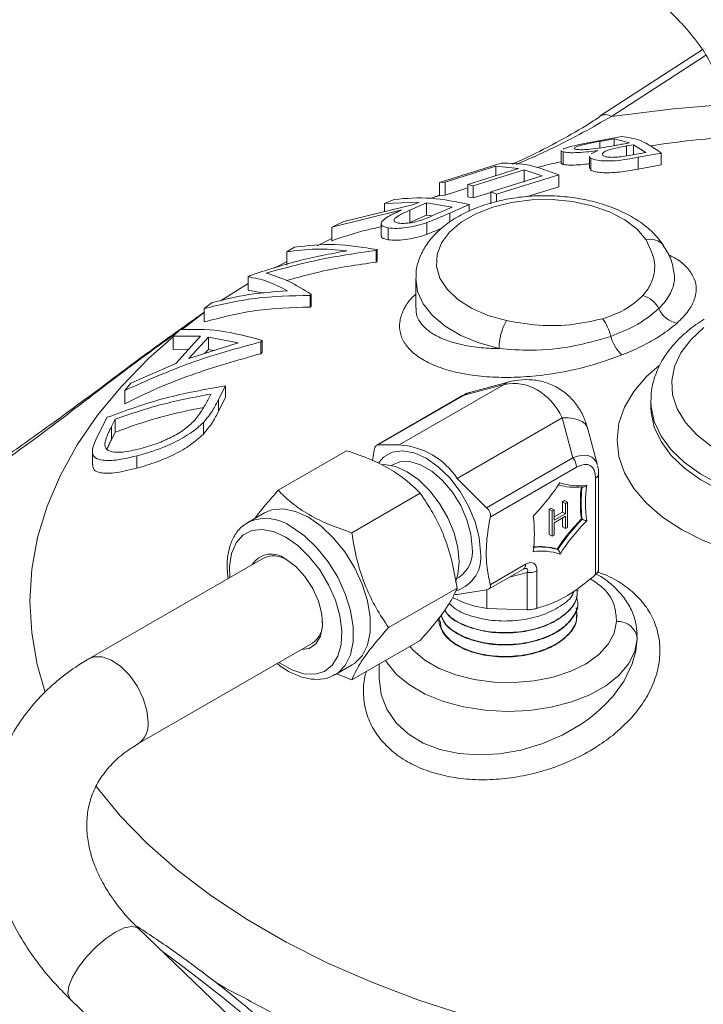
# Model space of a CAD drawing. Units: millimetres. Extents: x 0 to 30656, y 0 to 11387.
# Drawn here: x 339 to 405, y 1510 to 1606 of the extents above; entities that cross this region are included whole.
import ezdxf

# ---------------------------------------------------------------- set-up
doc = ezdxf.new("R2010")
doc.units = ezdxf.units.MM
doc.header["$LTSCALE"] = 6

msp = doc.modelspace()

# ---------------------------------------------------------------- linework, layer by layer
at = {"color": 7, "linetype": 'Continuous', "lineweight": 18}
for p, q in [((404.905, 1602.95), (395.013, 1596.535)), ((405.225, 1602.407), (396.101, 1596.49)), ((395.013, 1596.535), (394.99, 1596.519)), ((397.116, 1594.534), (394.002, 1593.968)), ((394.976, 1594.076), (396.38, 1594.335)), ((394.976, 1593.426), (394.976, 1594.076)), ((396.38, 1594.335), (397.844, 1593.931)), ((396.38, 1593.662), (396.38, 1594.335)), ((391.233, 1593.177), (391.233, 1591.934)), ((392.593, 1593.32), (392.524, 1593.399)), ((394.779, 1593.182), (394.13, 1592.873)), ((397.844, 1593.931), (397.203, 1593.814)), ((397.58, 1593.628), (398.228, 1593.748)), ((397.58, 1592.676), (397.58, 1593.628)), ((398.228, 1593.748), (399.45, 1593.01)), ((398.228, 1592.782), (398.228, 1593.748)), ((391.419, 1591.838), (391.419, 1593.062)), ((393.969, 1592.642), (393.969, 1591.475)), ((394.123, 1591.278), (394.123, 1592.436)), ((395.303, 1592.681), (395.225, 1592.823)), ((399.45, 1593.01), (398.138, 1592.765)), ((398.697, 1592.534), (400.934, 1592.944)), ((398.697, 1591.396), (398.697, 1592.534)), ((400.934, 1591.805), (400.934, 1592.944)), ((385.415, 1591.952), (379.437, 1590.096)), ((379.988, 1590.137), (384.914, 1591.688)), ((387.107, 1591.449), (382.181, 1589.904)), ((382.726, 1589.77), (387.652, 1591.314)), ((384.914, 1591.688), (387.107, 1591.449)), ((384.914, 1590.761), (384.914, 1591.688)), ((387.652, 1591.314), (389.401, 1590.738)), ((387.652, 1590.138), (387.652, 1591.314)), ((391.419, 1591.838), (391.277, 1591.937)), ((394.123, 1591.278), (394.012, 1591.478)), ((400.934, 1591.805), (398.697, 1591.396)), ((389.401, 1590.738), (384.431, 1589.182)), ((384.982, 1588.962), (391.004, 1590.825)), ((391.004, 1589.686), (391.004, 1590.825)), ((379.437, 1590.096), (379.988, 1590.137)), ((379.437, 1588.793), (379.437, 1590.096)), ((379.988, 1588.866), (379.988, 1590.137)), ((382.181, 1589.558), (379.988, 1588.866)), ((382.181, 1589.904), (382.726, 1589.77)), ((382.181, 1588.715), (382.181, 1589.904)), ((382.726, 1588.594), (382.726, 1589.77)), ((391.004, 1589.686), (387.838, 1588.706)), ((375.061, 1588.455), (374.116, 1588.062)), ((379.437, 1588.822), (378.642, 1588.557)), ((379.437, 1588.876), (378.734, 1588.601)), ((379.437, 1588.847), (378.967, 1588.666)), ((379.988, 1588.866), (379.437, 1588.793)), ((382.726, 1588.594), (382.181, 1588.715)), ((384.431, 1589.128), (382.726, 1588.594)), ((384.431, 1589.182), (384.982, 1588.962)), ((384.431, 1588.035), (384.431, 1589.182)), ((384.982, 1588.237), (384.982, 1588.962)), ((369.016, 1585.752), (375.797, 1587.436)), ((376.958, 1587.944), (370.186, 1586.309)), ((374.116, 1588.062), (377.498, 1588.176)), ((374.116, 1587.258), (374.116, 1588.062)), ((376.572, 1587.403), (378.205, 1588.109)), ((376.572, 1586.225), (376.572, 1587.403)), ((377.498, 1588.176), (376.958, 1587.944)), ((378.205, 1588.109), (380.679, 1587.701)), ((378.205, 1586.93), (378.205, 1588.109)), ((380.679, 1587.701), (379.014, 1586.975)), ((380.454, 1587.134), (382.336, 1587.943)), ((382.336, 1587.308), (382.336, 1587.943)), ((378.205, 1586.93), (376.572, 1586.225)), ((378.719, 1586.852), (378.205, 1586.93)), ((380.454, 1586.264), (380.454, 1587.134)), ((370.186, 1586.309), (369.016, 1585.752)), ((369.016, 1584.449), (369.016, 1585.752)), ((373.797, 1586.096), (373.797, 1584.923)), ((374.491, 1584.538), (374.491, 1585.698)), ((378.222, 1585.068), (378.222, 1586.207)), ((369.016, 1584.66), (367.6, 1583.963)), ((365.396, 1583.82), (364.648, 1583.365)), ((373.303, 1583.514), (373.429, 1583.595)), ((373.429, 1582.456), (373.429, 1583.595)), ((364.648, 1582.066), (364.648, 1583.365)), ((373.303, 1582.375), (373.303, 1583.514)), ((364.648, 1582.45), (363.465, 1581.793)), ((373.429, 1582.456), (373.303, 1582.375)), ((361.119, 1581.08), (360.927, 1580.949)), ((360.927, 1579.656), (360.927, 1580.949)), ((377.145, 1580.749), (377.145, 1577.932)), ((360.927, 1580.318), (358.23, 1578.626)), ((362.422, 1579.366), (360.927, 1579.656)), ((366.911, 1579.157), (367.036, 1579.248)), ((366.911, 1578.019), (366.911, 1579.157)), ((367.036, 1578.11), (367.036, 1579.248)), ((357.431, 1578.453), (356.666, 1577.878)), ((356.666, 1576.576), (356.666, 1577.878)), ((367.036, 1578.11), (366.911, 1578.019)), ((356.666, 1577.483), (354.387, 1575.826)), ((356.666, 1577.48), (354.562, 1575.875)), ((354.284, 1575.829), (353.669, 1575.198)), ((353.669, 1575.198), (356.291, 1575.196)), ((353.669, 1573.897), (353.669, 1575.198)), ((356.291, 1575.196), (353.915, 1572.561)), ((355.181, 1573.028), (357.065, 1575.118)), ((357.065, 1575.118), (359.953, 1574.563)), ((357.065, 1573.922), (357.065, 1575.118)), ((359.953, 1574.563), (355.181, 1573.028)), ((362.132, 1574.644), (362.266, 1574.794)), ((362.132, 1573.506), (362.132, 1574.644)), ((362.266, 1573.655), (362.266, 1574.794)), ((355.164, 1573.946), (353.669, 1573.897)), ((357.065, 1573.922), (356.699, 1573.516)), ((357.641, 1573.819), (357.065, 1573.922)), ((362.266, 1573.655), (362.132, 1573.506)), ((353.915, 1572.561), (349.569, 1570.649)), ((349.569, 1570.649), (348.975, 1569.943)), ((358.052, 1569.068), (358.724, 1570.396)), ((358.724, 1569.257), (358.724, 1570.396)), ((385.718, 1570.533), (375.548, 1564.662)), ((385.718, 1570.533), (381.842, 1569.494)), ((386.096, 1570.752), (382.479, 1569.782)), ((348.975, 1568.639), (348.975, 1569.943)), ((357.299, 1569.597), (357.072, 1569.142)), ((381.695, 1569.449), (373.367, 1564.641)), ((381.842, 1569.494), (373.481, 1564.668)), ((358.724, 1569.257), (358.052, 1567.929)), ((358.052, 1567.929), (358.052, 1569.068)), ((399.929, 1568.911), (399.929, 1568.366)), ((347.272, 1567.339), (346.242, 1565.315)), ((347.669, 1566.436), (348.042, 1567.172)), ((347.669, 1565.169), (347.669, 1566.436)), ((348.042, 1565.903), (348.042, 1567.172)), ((356.582, 1565.711), (356.582, 1566.851)), ((391.339, 1567.288), (381.169, 1561.417)), ((392.378, 1563.412), (391.339, 1567.288)), ((348.042, 1565.903), (347.669, 1565.169)), ((394.758, 1562.694), (393.788, 1566.311)), ((375.548, 1564.662), (373.481, 1564.668)), ((345.832, 1564.023), (345.832, 1562.745)), ((350.125, 1562.406), (350.125, 1563.596)), ((370.459, 1564.101), (363.83, 1560.274)), ((374.992, 1562.778), (374.81, 1562.673)), ((384.016, 1558.585), (392.378, 1563.412)), ((392.731, 1562.501), (384.37, 1557.674)), ((394.861, 1552.552), (394.861, 1561.848)), ((384.016, 1558.585), (381.169, 1561.417)), ((394.568, 1552.104), (394.568, 1561.44)), ((377.587, 1559.986), (370.958, 1556.159)), ((391.362, 1559.166), (391.553, 1559.276)), ((391.362, 1558.162), (391.362, 1559.166)), ((391.362, 1559.166), (391.645, 1559.003)), ((391.553, 1559.276), (391.836, 1559.113)), ((391.645, 1559.003), (391.836, 1559.113)), ((391.645, 1557.998), (391.645, 1559.003)), ((391.836, 1559.113), (391.836, 1556.663)), ((362.499, 1558.077), (360.873, 1557.138)), ((390.084, 1558.429), (390.275, 1558.538)), ((390.084, 1555.979), (390.084, 1558.429)), ((390.084, 1558.429), (390.367, 1558.265)), ((390.275, 1558.538), (390.557, 1558.375)), ((390.367, 1558.265), (390.557, 1558.375)), ((390.367, 1555.816), (390.367, 1558.265)), ((390.557, 1558.375), (390.557, 1557.37)), ((390.557, 1557.697), (391.362, 1558.162)), ((390.557, 1557.37), (391.645, 1557.998)), ((391.362, 1558.162), (391.645, 1557.998)), ((360.873, 1557.138), (361.047, 1557.231)), ((391.645, 1557.747), (390.557, 1557.119)), ((390.557, 1557.119), (390.557, 1555.926)), ((391.362, 1556.717), (391.362, 1557.584)), ((391.645, 1556.554), (391.645, 1557.747)), ((393.192, 1557.499), (393.262, 1557.458)), ((390.084, 1555.979), (390.367, 1555.816)), ((390.557, 1555.926), (390.367, 1555.816)), ((391.362, 1556.717), (391.645, 1556.554)), ((391.836, 1556.663), (391.645, 1556.554)), ((390.834, 1554.566), (390.905, 1554.525)), ((362.389, 1553.695), (345.484, 1543.936)), ((384.37, 1551.121), (387.791, 1553.096)), ((384.196, 1550.682), (387.584, 1552.638)), ((387.928, 1552.31), (386.226, 1551.854)), ((387.928, 1548.679), (387.928, 1552.31)), ((388.894, 1552.46), (388.894, 1548.828)), ((381.135, 1551.717), (381.317, 1551.822)), ((381.151, 1550.8), (374.522, 1546.973)), ((381.169, 1550.173), (384.016, 1550.618)), ((384.052, 1550.605), (384.052, 1548.828)), ((392.888, 1550.559), (392.889, 1550.591)), ((380.955, 1550.161), (381.169, 1550.173)), ((392.843, 1549.374), (392.844, 1549.415)), ((387.928, 1548.679), (384.052, 1548.828)), ((379.442, 1547.652), (379.444, 1547.6)), ((392.797, 1548.184), (392.799, 1548.233)), ((350.244, 1535.691), (367.149, 1545.45)), ((377.587, 1545.729), (370.958, 1541.902)), ((398.553, 1546.283), (398.606, 1545.892)), ((369.372, 1542.415), (370.998, 1543.354)), ((373.609, 1543.433), (373.609, 1542.075)), ((370.958, 1541.902), (369.482, 1542.479)), ((488.098, 1385.359), (350.291, 1517.812)), ((357.652, 1512.691), (358.654, 1512.075)), ((343.694, 1510.948), (481.501, 1378.495))]:
    msp.add_line(p, q, dxfattribs=at)
at = {"color": 7, "linetype": 'Continuous', "lineweight": 18, "flags": 128}
for points in [[(396.101, 1596.49), (402.123, 1597.216), (406.703, 1597.608)], [(399.467, 1584.525), (398.589, 1585.557), (397.389, 1586.475), (395.911, 1587.246), (394.207, 1587.841), (392.339, 1588.24), (390.374, 1588.429), (388.383, 1588.399), (386.437, 1588.153), (384.607, 1587.7), (382.958, 1587.055), (381.55, 1586.242), (380.432, 1585.29), (379.647, 1584.233), (379.221, 1583.11), (379.17, 1581.961), (379.496, 1580.826), (380.188, 1579.748), (381.219, 1578.765), (382.554, 1577.911), (384.144, 1577.219), (385.932, 1576.712)], [(385.225, 1573.999), (383.273, 1574.54), (381.513, 1575.268), (379.996, 1576.161), (378.77, 1577.191), (377.869, 1578.328), (377.322, 1579.538), (377.145, 1580.784), (377.145, 1580.799)], [(405.056, 1576.029), (403.783, 1574.86), (402.827, 1573.595), (402.208, 1572.262), (401.94, 1570.89), (402.03, 1569.51), (402.474, 1568.154), (403.264, 1566.851), (404.382, 1565.63), (405.802, 1564.52)], [(353.669, 1575.145), (351.278, 1573.026), (348.643, 1570.339), (346.332, 1567.555), (344.356, 1564.685), (342.726, 1561.744), (341.447, 1558.746), (340.527, 1555.705), (339.969, 1552.634), (339.776, 1549.548), (339.95, 1546.462), (340.488, 1543.39), (341.228, 1540.809)], [(407.292, 1554.517), (404.978, 1555.41), (402.885, 1556.469), (401.051, 1557.677), (399.504, 1559.013), (398.274, 1560.454), (397.379, 1561.975), (396.836, 1563.551), (396.654, 1565.154), (396.836, 1566.757), (397.379, 1568.333), (398.274, 1569.854), (399.504, 1571.295), (400.714, 1572.37)], [(385.718, 1570.533), (385.972, 1570.707), (386.097, 1570.752)], [(381.695, 1569.449), (381.765, 1569.479), (381.842, 1569.494)], [(406.601, 1560.836), (404.765, 1561.825), (403.184, 1562.951), (401.891, 1564.194), (400.91, 1565.528), (400.26, 1566.929), (399.954, 1568.368), (399.93, 1569.011)], [(399.93, 1568.299), (399.954, 1567.822), (400.26, 1566.383), (400.91, 1564.983), (401.891, 1563.648), (403.184, 1562.406), (404.765, 1561.279), (406.601, 1560.29)], [(391.339, 1567.288), (391.914, 1567.277), (392.436, 1567.211), (392.89, 1567.093), (393.263, 1566.926), (393.546, 1566.714), (393.73, 1566.464), (393.788, 1566.311)], [(383.422, 1554.259), (383.29, 1555.689), (382.901, 1557.199), (382.273, 1558.715), (381.439, 1560.16), (380.44, 1561.461), (379.327, 1562.554), (378.154, 1563.383), (376.982, 1563.907), (375.869, 1564.1), (374.87, 1563.952), (374.036, 1563.47), (373.578, 1562.954)], [(381.008, 1551.378), (381.238, 1552.1), (381.365, 1553.324), (381.238, 1554.694), (380.865, 1556.142), (380.263, 1557.595), (379.464, 1558.979), (378.507, 1560.227), (377.439, 1561.274), (376.316, 1562.069), (375.193, 1562.571), (374.125, 1562.756), (373.881, 1562.751)], [(382.627, 1554.718), (382.497, 1556.029), (382.115, 1557.414), (381.502, 1558.792), (380.695, 1560.084), (379.74, 1561.213), (378.694, 1562.116), (377.615, 1562.738), (376.568, 1563.044), (375.614, 1563.017), (374.992, 1562.778)], [(370.998, 1543.354), (371.215, 1543.493), (371.954, 1544.24), (372.465, 1545.271), (372.726, 1546.539), (372.726, 1547.99), (372.465, 1549.56), (371.954, 1551.181), (371.215, 1552.781), (370.282, 1554.291), (369.193, 1555.645), (367.998, 1556.783), (366.749, 1557.656), (365.499, 1558.226), (364.304, 1558.467), (363.216, 1558.37), (362.499, 1558.077)], [(364.557, 1555.737), (363.386, 1556.266), (362.271, 1556.476), (361.262, 1556.358), (360.407, 1555.916), (359.746, 1555.172), (359.311, 1554.161), (359.12, 1552.929), (359.15, 1551.825)], [(365.122, 1556.717), (366.372, 1555.844), (367.567, 1554.706), (368.655, 1553.352), (369.589, 1551.842), (370.328, 1550.242), (370.839, 1548.622), (371.1, 1547.051), (371.1, 1545.6), (370.839, 1544.332), (370.328, 1543.302), (369.589, 1542.554), (369.312, 1542.381)], [(363.91, 1543.581), (363.968, 1543.539), (365.145, 1542.86), (366.295, 1542.488), (367.364, 1542.442), (368.301, 1542.724), (369.063, 1543.32), (369.615, 1544.203), (369.93, 1545.331), (369.994, 1546.652), (369.803, 1548.104), (369.367, 1549.618), (368.707, 1551.125), (367.852, 1552.553), (366.843, 1553.837), (365.727, 1554.915), (364.557, 1555.737), (364.557, 1555.737)], [(364.557, 1553.582), (365.522, 1552.871), (366.416, 1551.907), (367.172, 1550.761), (367.734, 1549.517), (368.06, 1548.268), (368.126, 1547.107), (367.928, 1546.12), (367.48, 1545.38), (366.815, 1544.942), (366.078, 1544.832)], [(376.575, 1545.145), (376.922, 1544.75), (378.025, 1543.816), (379.409, 1543.017), (381.027, 1542.38), (382.821, 1541.928), (384.729, 1541.675), (386.685, 1541.632), (388.622, 1541.799), (390.471, 1542.171), (392.168, 1542.734), (393.655, 1543.469), (394.879, 1544.351), (395.799, 1545.349), (396.381, 1546.428), (396.607, 1547.551)], [(373.619, 1542.159), (373.609, 1542.076), (373.803, 1540.476), (374.342, 1539.058), (375.25, 1537.738), (376.406, 1536.671), (377.874, 1535.782), (379.491, 1535.161), (381.328, 1534.767), (383.243, 1534.63), (385.277, 1534.742), (387.317, 1535.101), (389.368, 1535.71), (391.326, 1536.546), (393.181, 1537.614), (393.931, 1538.142), (394.64, 1538.706), (395.481, 1539.474), (396.241, 1540.293), (397.338, 1541.815), (398.128, 1543.461), (398.466, 1544.667), (398.606, 1545.892), (398.606, 1545.892)], [(398.606, 1545.892), (398.373, 1544.653), (397.773, 1543.456), (396.826, 1542.337), (395.559, 1541.328), (394.011, 1540.46), (392.226, 1539.758), (390.26, 1539.245), (388.169, 1538.934), (386.018, 1538.835), (383.868, 1538.952), (381.786, 1539.281), (379.833, 1539.811), (378.067, 1540.527), (376.54, 1541.408), (375.299, 1542.428), (374.381, 1543.556), (374.236, 1543.795)], [(345.485, 1543.937), (345.962, 1544.118), (346.781, 1544.119), (347.681, 1543.8), (348.595, 1543.186), (349.454, 1542.321), (350.195, 1541.271), (350.764, 1540.112), (351.117, 1538.932), (351.23, 1537.816)], [(346.151, 1531.619), (346.22, 1531.528), (348.513, 1528.738), (351.131, 1526.046), (354.063, 1523.463), (357.293, 1521.002), (360.808, 1518.675), (364.59, 1516.491), (368.622, 1514.463), (372.885, 1512.598), (377.359, 1510.905), (382.023, 1509.394)], [(348.054, 1517.456), (348.923, 1517.866), (349.648, 1518.018), (350.177, 1517.899), (350.291, 1517.812)], [(343.694, 1510.948), (343.63, 1511.019), (343.465, 1511.52), (343.562, 1512.232), (343.913, 1513.104), (344.492, 1514.07), (345.257, 1515.059), (346.151, 1515.998), (347.106, 1516.817), (348.054, 1517.456)]]:
    msp.add_lwpolyline(points, dxfattribs=at)
at = {"color": 7, "linetype": 'Continuous', "lineweight": 18}
for centre, radius, start, end in [((395.52, 1595.621), 1.045, 56.24128, 119.03066), ((399.916, 1583.051), 1.541, 37.41548, 106.94402), ((398.366, 1576.621), 2.649, 28.24501, 72.58172), ((402.956, 1578.877), 2.47, 203.95267, 258.4048), ((390.904, 1573.967), 5.68, 151.09982, 179.67953), ((391.983, 1574.338), 4.142, 11.78147, 38.02647), ((399.837, 1576.244), 3.945, 195.59001, 226.57851), ((375.114, 1557.419), 7.256, 33.43491, 86.57046), ((391.198, 1562.43), 1.535, 2.63929, 39.77207), ((394.358, 1561.9), 0.505, 294.52692, 354.13266), ((372.708, 1573.147), 22.054, 315.82335, 326.58751), ((392.578, 1566.233), 5.672, 252.84737, 276.93359), ((392.894, 1566.272), 5.56, 251.35726, 278.4237), ((406.472, 1559.043), 12.879, 172.28894, 187.71106), ((406.267, 1559.071), 13.17, 173.14515, 186.85485), ((406.338, 1559.03), 13.17, 173.14515, 186.85485), ((362.612, 1553.219), 4.306, 54.32988, 111.30831), ((375.762, 1556.05), 12.879, 352.28894, 7.71106), ((409.533, 1541.949), 22.558, 136.42103, 145.98983), ((409.604, 1541.908), 22.558, 136.42103, 145.98983), ((409.526, 1541.946), 22.054, 135.82335, 146.58751), ((363.158, 1551.918), 2.174, 49.94817, 147.77242), ((380.085, 1553.768), 3.373, 288.2388, 8.36534), ((379.581, 1554.352), 3.068, 304.45505, 6.85713), ((389.161, 1549.146), 5.672, 72.84737, 96.93359), ((389.339, 1548.822), 5.56, 71.35726, 98.4237), ((389.232, 1549.105), 5.672, 72.84737, 96.93359), ((363.369, 1551.579), 2.332, 56.22939, 114.84961), ((387.317, 1553.035), 0.478, 303.93673, 7.37545), ((388.188, 1553.823), 1.535, 260.2289, 297.35717), ((385.533, 1559.265), 10.542, 243.12409, 261.9218), ((365.712, 1547.402), 2.423, 306.35674, 2.55351), ((396.746, 1545.684), 1.872, 6.3866, 94.2639), ((348.895, 1537.607), 2.344, 305.45025, 5.13449), ((271.472, 1403.106), 138.688, 38.07544, 54.19437)]:
    msp.add_arc(centre, radius, start, end, dxfattribs=at)
for centre, major_axis, ratio, start_param, end_param in [((386.109, 1561.892), (1.024, 8.699), 0.711928, 5.462277, 6.509474), ((381.583, 1565.401), (1.728, 4.355), 0.488951, 0.348915, 0.587356), ((391.412, 1559.727), (2.907, 3.675), 0.488963, 5.934254, 7.013824), ((392.119, 1559.319), (1.936, 3.354), 0.447238, 5.624075, 6.942191), ((387.424, 1551.187), (1.162, 2.012), 0.447238, 5.624075, 6.942191), ((386.717, 1551.595), (1.255, 1.056), 0.266058, 5.720124, 6.799799)]:
    msp.add_ellipse(centre, major_axis=major_axis, ratio=ratio, start_param=start_param, end_param=end_param, dxfattribs=at)
for points, knots in [([(397.937, 1609.595), (398.068, 1609.518), (399.112, 1608.905), (400.749, 1607.627), (402.554, 1605.917), (403.774, 1604.521), (404.796, 1603.235), (405.594, 1601.957), (406.125, 1600.619), (406.402, 1599.706), (406.611, 1598.746), (406.785, 1597.298), (406.608, 1595.231), (406.491, 1592.881), (406.476, 1591.326), (406.471, 1590.717)], [0, 0, 0, 0, 0.022104, 0.176038, 0.296633, 0.369366, 0.429372, 0.520707, 0.559437, 0.595357, 0.63021, 0.678671, 0.77622, 0.912317, 1, 1, 1, 1]), ([(395.014, 1596.488), (394.569, 1596.195), (393.147, 1595.261), (390.646, 1593.88), (388.258, 1592.646), (386.85, 1592.022), (386.515, 1591.874)], [0, 0, 0, 0, 0.156437, 0.499874, 0.881053, 1, 1, 1, 1]), ([(396.101, 1596.49), (395.172, 1595.958), (392.384, 1594.363), (389.293, 1592.85), (387.164, 1591.973), (386.864, 1591.849)], [0, 0, 0, 0, 0.300256, 0.901074, 1, 1, 1, 1]), ([(392.499, 1593.428), (392.564, 1593.474), (392.678, 1593.554), (393.178, 1593.7), (393.942, 1593.876), (394.572, 1593.998), (394.976, 1594.076)], [0, 0, 0, 0, 0.267131, 0.460273, 0.653441, 1, 1, 1, 1]), ([(400.934, 1592.944), (400.273, 1593.398), (398.944, 1594.311), (397.728, 1594.459), (397.116, 1594.534)], [0, 0, 0, 0, 0.497008, 1, 1, 1, 1]), ([(406.59, 1594.436), (405.366, 1594.32), (403.085, 1594.105), (400.829, 1593.784), (399.783, 1593.635)], [0, 0, 0, 0, 0.536553, 1, 1, 1, 1]), ([(391.24, 1593.176), (391.238, 1593.174), (391.175, 1593.123), (391.299, 1593.092), (391.419, 1593.062)], [0, 0, 0, 0, 0.037917, 1, 1, 1, 1]), ([(391.419, 1593.062), (391.593, 1593.031), (391.909, 1592.974), (392.826, 1592.977), (393.82, 1593.058), (394.49, 1593.144), (394.779, 1593.182)], [0, 0, 0, 0, 0.307023, 0.557714, 0.809559, 1, 1, 1, 1]), ([(394.002, 1593.968), (393.555, 1593.878), (392.751, 1593.716), (391.855, 1593.496), (391.567, 1593.385), (391.422, 1593.33)], [0, 0, 0, 0, 0.385087, 0.69291, 1, 1, 1, 1]), ([(395.146, 1593.447), (394.773, 1593.396), (394.13, 1593.308), (393.344, 1593.263), (392.837, 1593.269), (392.67, 1593.304), (392.593, 1593.32)], [0, 0, 0, 0, 0.326149, 0.563134, 0.800155, 1, 1, 1, 1]), ([(397.203, 1593.814), (397.034, 1593.782), (396.697, 1593.72), (396.018, 1593.594), (395.495, 1593.506), (395.146, 1593.447)], [0, 0, 0, 0, 0.250041, 0.500088, 1, 1, 1, 1]), ([(395.205, 1592.861), (395.26, 1592.93), (395.362, 1593.059), (395.916, 1593.273), (396.695, 1593.459), (397.285, 1593.572), (397.58, 1593.628)], [0, 0, 0, 0, 0.249191, 0.462194, 0.731171, 1, 1, 1, 1]), ([(393.992, 1592.64), (393.984, 1592.629), (393.931, 1592.551), (394.034, 1592.489), (394.123, 1592.436)], [0, 0, 0, 0, 0.144721, 1, 1, 1, 1]), ([(394.123, 1592.436), (394.304, 1592.362), (394.619, 1592.233), (395.503, 1592.16), (396.514, 1592.189), (397.622, 1592.337), (398.345, 1592.47), (398.697, 1592.534)], [0, 0, 0, 0, 0.240609, 0.418771, 0.597756, 0.80384, 1, 1, 1, 1]), ([(398.138, 1592.765), (397.765, 1592.698), (397.202, 1592.596), (396.42, 1592.524), (395.905, 1592.526), (395.511, 1592.582), (395.375, 1592.647), (395.303, 1592.681)], [0, 0, 0, 0, 0.3315109, 0.5005172, 0.6707522, 0.824776, 1, 1, 1, 1]), ([(391.004, 1590.825), (390.037, 1591.198), (388.091, 1591.947), (386.311, 1591.95), (385.415, 1591.952)], [0, 0, 0, 0, 0.497021, 1, 1, 1, 1]), ([(391.233, 1592.088), (390.982, 1592.038), (390.174, 1591.876), (389.386, 1591.672), (388.842, 1591.53)], [0, 0, 0, 0, 0.310478, 1, 1, 1, 1]), ([(393.969, 1591.905), (393.778, 1591.881), (393.225, 1591.811), (392.454, 1591.775), (391.771, 1591.781), (391.533, 1591.82), (391.419, 1591.838)], [0, 0, 0, 0, 0.153374, 0.4434828, 0.7321301, 1, 1, 1, 1]), ([(398.697, 1591.396), (398.173, 1591.3), (397.348, 1591.148), (396.165, 1591.028), (395.317, 1591.025), (394.612, 1591.097), (394.277, 1591.201), (394.143, 1591.268), (394.123, 1591.278)], [0, 0, 0, 0, 0.288234, 0.4543952, 0.6211049, 0.7817382, 0.9680504, 1, 1, 1, 1]), ([(382.336, 1587.943), (381.077, 1588.21), (378.544, 1588.745), (376.227, 1588.552), (375.061, 1588.455)], [0, 0, 0, 0, 0.497024, 1, 1, 1, 1]), ([(401.14, 1583.988), (400.972, 1584.224), (400.523, 1584.857), (399.57, 1585.779), (398.241, 1586.714), (396.68, 1587.5), (394.935, 1588.118), (393.057, 1588.55), (391.098, 1588.791), (389.105, 1588.836), (387.125, 1588.685), (385.203, 1588.339), (383.383, 1587.803), (381.707, 1587.08), (380.217, 1586.173), (379.006, 1585.127), (378.092, 1583.986), (377.475, 1582.758), (377.157, 1581.68), (377.179, 1581.015), (377.186, 1580.815)], [0, 0, 0, 0, 0.033895, 0.09088, 0.149299, 0.209072, 0.269214, 0.329197, 0.388975, 0.448643, 0.508346, 0.56821, 0.628396, 0.689068, 0.750319, 0.811939, 0.866687, 0.919307, 0.975779, 1, 1, 1, 1]), ([(375.797, 1587.436), (375.326, 1587.219), (374.585, 1586.876), (373.921, 1586.406), (373.741, 1586.089), (373.906, 1585.848), (374.242, 1585.746), (374.467, 1585.703), (374.491, 1585.698)], [0, 0, 0, 0, 0.295012, 0.464806, 0.63531, 0.795728, 0.977833, 1, 1, 1, 1]), ([(375.476, 1586.158), (375.33, 1586.195), (375.069, 1586.263), (375.009, 1586.464), (375.19, 1586.691), (375.719, 1587.017), (376.226, 1587.247), (376.572, 1587.403)], [0, 0, 0, 0, 0.210316, 0.377535, 0.545834, 0.690183, 1, 1, 1, 1]), ([(379.014, 1586.975), (378.667, 1586.822), (378.146, 1586.592), (377.332, 1586.319), (376.702, 1586.189), (376.103, 1586.122), (375.708, 1586.126), (375.52, 1586.152), (375.476, 1586.158)], [0, 0, 0, 0, 0.31254, 0.467872, 0.624346, 0.769405, 0.945387, 1, 1, 1, 1]), ([(378.222, 1586.207), (378.42, 1586.282), (378.816, 1586.431), (379.557, 1586.744), (380.095, 1586.978), (380.454, 1587.134)], [0, 0, 0, 0, 0.250504, 0.500668, 1, 1, 1, 1]), ([(373.797, 1585.794), (373.313, 1585.691), (371.667, 1585.339), (370.113, 1584.817), (369.016, 1584.449)], [0, 0, 0, 0, 0.294444, 1, 1, 1, 1]), ([(374.491, 1585.698), (374.748, 1585.669), (375.223, 1585.614), (376.222, 1585.703), (377.253, 1585.896), (377.904, 1586.105), (378.222, 1586.207)], [0, 0, 0, 0, 0.282895, 0.525208, 0.767323, 1, 1, 1, 1]), ([(379.719, 1585.677), (379.603, 1585.627), (379.125, 1585.42), (378.611, 1585.219), (378.222, 1585.068)], [0, 0, 0, 0, 0.242578, 1, 1, 1, 1]), ([(374.491, 1584.538), (374.252, 1584.587), (373.865, 1584.666), (373.835, 1584.853), (373.824, 1584.925)], [0, 0, 0, 0, 0.617261, 1, 1, 1, 1]), ([(378.222, 1585.068), (377.875, 1584.957), (377.179, 1584.734), (376.118, 1584.542), (375.167, 1584.465), (374.724, 1584.513), (374.491, 1584.538)], [0, 0, 0, 0, 0.251739, 0.505184, 0.74025, 1, 1, 1, 1]), ([(364.648, 1583.365), (365.577, 1583.491), (367.445, 1583.744), (369.463, 1583.564), (370.477, 1583.474)], [0, 0, 0, 0, 0.497495, 1, 1, 1, 1]), ([(373.429, 1583.595), (372.039, 1583.815), (369.242, 1584.259), (366.683, 1583.967), (365.396, 1583.82)], [0, 0, 0, 0, 0.496979, 1, 1, 1, 1]), ([(399.159, 1579.148), (399.333, 1579.364), (399.804, 1579.947), (400.229, 1580.988), (400.409, 1582.602), (399.838, 1583.768), (399.467, 1584.525)], [0, 0, 0, 0, 0.129257, 0.348556, 0.576546, 1, 1, 1, 1]), ([(402.095, 1581.738), (402.074, 1581.862), (401.976, 1582.438), (401.645, 1583.197), (401.242, 1583.78), (401.108, 1583.974)], [0, 0, 0, 0, 0.155097, 0.718721, 1, 1, 1, 1]), ([(370.477, 1583.474), (368.873, 1583.174), (365.652, 1582.57), (362.634, 1581.578), (361.119, 1581.08)], [0, 0, 0, 0, 0.498112, 1, 1, 1, 1]), ([(362.659, 1581.321), (364.38, 1581.785), (367.835, 1582.718), (371.476, 1583.248), (373.303, 1583.514)], [0, 0, 0, 0, 0.498001, 1, 1, 1, 1]), ([(401.605, 1583.123), (401.929, 1582.955), (402.73, 1582.541), (403.578, 1581.742), (404.185, 1580.776), (404.378, 1579.764), (404.18, 1578.714), (403.61, 1577.609), (402.858, 1576.856), (402.46, 1576.458)], [0, 0, 0, 0, 0.103734, 0.256946, 0.402653, 0.552294, 0.693068, 0.837575, 1, 1, 1, 1]), ([(373.303, 1582.375), (371.481, 1582.11), (368.511, 1581.677), (365.706, 1580.895), (364.622, 1580.592)], [0, 0, 0, 0, 0.613498, 1, 1, 1, 1]), ([(402.076, 1581.721), (402.134, 1581.503), (402.299, 1580.89), (402.074, 1579.823), (401.517, 1578.745), (400.918, 1578.107), (400.699, 1577.875)], [0, 0, 0, 0, 0.172335, 0.486674, 0.813246, 1, 1, 1, 1]), ([(360.927, 1580.949), (361.536, 1580.839), (362.76, 1580.62), (364.065, 1579.936), (364.721, 1579.592)], [0, 0, 0, 0, 0.497677, 1, 1, 1, 1]), ([(367.036, 1579.248), (366.29, 1579.712), (364.793, 1580.641), (363.372, 1581.094), (362.659, 1581.321)], [0, 0, 0, 0, 0.498408, 1, 1, 1, 1]), ([(356.666, 1577.878), (358.284, 1578.262), (361.546, 1579.035), (365.113, 1579.116), (366.911, 1579.157)], [0, 0, 0, 0, 0.4959826, 1, 1, 1, 1]), ([(364.721, 1579.592), (363.465, 1579.503), (360.942, 1579.324), (358.604, 1578.744), (357.431, 1578.453)], [0, 0, 0, 0, 0.497993, 1, 1, 1, 1]), ([(397.126, 1573.379), (395.935, 1572.951), (394.736, 1572.52), (392.663, 1571.989), (391.001, 1571.63), (388.511, 1571.297), (386.045, 1571.171), (383.721, 1571.261), (381.568, 1571.561), (379.694, 1572.052), (378.11, 1572.723), (376.894, 1573.532), (376.044, 1574.47), (375.597, 1575.484), (375.538, 1576.57), (375.89, 1577.674), (376.431, 1578.594), (376.973, 1579.116), (377.145, 1579.282)], [0, 0, 0, 0, 0.105957, 0.106802, 0.173609, 0.242414, 0.309748, 0.379034, 0.446001, 0.514883, 0.580834, 0.648648, 0.713226, 0.779605, 0.842911, 0.907977, 0.970801, 1, 1, 1, 1]), ([(395.246, 1576.889), (395.985, 1577.15), (397.599, 1577.719), (398.611, 1578.646), (399.159, 1579.148)], [0, 0, 0, 0, 0.457924, 1, 1, 1, 1]), ([(366.911, 1578.019), (365.131, 1577.967), (361.546, 1577.862), (358.3, 1577.007), (356.666, 1576.576)], [0, 0, 0, 0, 0.4965075, 1, 1, 1, 1]), ([(377.184, 1577.958), (377.181, 1577.759), (377.173, 1577.258), (377.554, 1576.516), (378.271, 1575.756), (379.336, 1575.1), (380.692, 1574.578), (382.33, 1574.206), (383.876, 1574.031), (384.887, 1574.007), (385.225, 1573.999)], [0, 0, 0, 0, 0.088912, 0.224209, 0.363256, 0.501444, 0.643484, 0.783549, 0.927582, 1, 1, 1, 1]), ([(400.699, 1577.875), (399.976, 1577.279), (398.729, 1576.253), (396.833, 1575.5), (396.038, 1575.184)], [0, 0, 0, 0, 0.580379, 1, 1, 1, 1]), ([(356.039, 1577.057), (355.196, 1576.468), (352.72, 1574.741), (347.949, 1571.174), (342.591, 1567.181), (337.552, 1563.606), (333.698, 1561.054), (330.401, 1559.033), (328.39, 1557.971), (327.517, 1557.51)], [0, 0, 0, 0, 0.088356, 0.259284, 0.5047, 0.655846, 0.790001, 0.908748, 1, 1, 1, 1]), ([(355.458, 1576.648), (355.771, 1576.88), (356.086, 1577.113), (356.492, 1577.394), (356.58, 1577.454), (356.666, 1577.513)], [0, 0, 0, 0, 0.7830004, 0.7878408, 1, 1, 1, 1]), ([(356.666, 1577.507), (356.589, 1577.455), (356.378, 1577.311), (356.168, 1577.16), (356.034, 1577.064)], [0, 0, 0, 0, 0.362238, 1, 1, 1, 1]), ([(385.932, 1576.712), (386.824, 1576.555), (388.811, 1576.204), (392.087, 1576.182), (394.202, 1576.656), (395.246, 1576.889)], [0, 0, 0, 0, 0.292455, 0.651147, 1, 1, 1, 1]), ([(402.46, 1576.458), (401.972, 1576.064), (401.098, 1575.358), (399.413, 1574.397), (398.094, 1573.771), (397.294, 1573.447), (397.126, 1573.379)], [0, 0, 0, 0, 0.354696, 0.635336, 0.923174, 1, 1, 1, 1]), ([(405.102, 1576.855), (404.967, 1576.773), (404.253, 1576.336), (403.118, 1575.435), (401.831, 1574.105), (400.849, 1572.65), (400.221, 1571.118), (399.93, 1569.894), (399.959, 1569.201), (399.966, 1569.032)], [0, 0, 0, 0, 0.043065, 0.227953, 0.412733, 0.595067, 0.772732, 0.944774, 1, 1, 1, 1]), ([(354.021, 1575.559), (352.662, 1574.581), (348.882, 1571.859), (342.807, 1567.109), (336.847, 1562.749), (332.052, 1559.54), (329.639, 1558.13), (328.431, 1557.424)], [0, 0, 0, 0, 0.157507, 0.438186, 0.718171, 0.858876, 1, 1, 1, 1]), ([(362.266, 1574.794), (360.889, 1575.166), (358.118, 1575.915), (355.567, 1575.858), (354.284, 1575.829)], [0, 0, 0, 0, 0.49694, 1, 1, 1, 1]), ([(396.038, 1575.184), (394.827, 1574.825), (392.383, 1574.101), (388.564, 1573.749), (386.258, 1573.921), (385.225, 1573.999)], [0, 0, 0, 0, 0.351349, 0.709398, 1, 1, 1, 1]), ([(348.975, 1569.943), (351.059, 1570.88), (355.261, 1572.772), (359.829, 1574.016), (362.132, 1574.644)], [0, 0, 0, 0, 0.495884, 1, 1, 1, 1]), ([(362.132, 1573.506), (359.865, 1572.859), (356.45, 1571.886), (352.085, 1570.192), (350.014, 1569.158), (348.975, 1568.639)], [0, 0, 0, 0, 0.49627, 0.747385, 1, 1, 1, 1]), ([(358.724, 1570.396), (356.743, 1570.044), (352.757, 1569.335), (349.108, 1568.007), (347.272, 1567.339)], [0, 0, 0, 0, 0.497042, 1, 1, 1, 1]), ([(393.788, 1566.311), (393.673, 1566.677), (393.422, 1567.466), (392.776, 1568.561), (391.866, 1569.57), (390.736, 1570.349), (389.453, 1570.842), (388.132, 1571.03), (387.003, 1570.966), (386.337, 1570.809), (386.096, 1570.752)], [0, 0, 0, 0, 0.115908, 0.250191, 0.381239, 0.524125, 0.66054, 0.792923, 0.925166, 1, 1, 1, 1]), ([(348.042, 1567.172), (349.524, 1567.673), (352.503, 1568.681), (355.695, 1569.291), (357.299, 1569.597)], [0, 0, 0, 0, 0.4976, 1, 1, 1, 1]), ([(382.426, 1569.748), (382.369, 1569.738), (382.114, 1569.691), (381.878, 1569.555), (381.695, 1569.449)], [0, 0, 0, 0, 0.221946, 1, 1, 1, 1]), ([(357.072, 1569.142), (356.985, 1568.974), (356.811, 1568.637), (356.431, 1567.951), (356.018, 1567.414), (355.742, 1567.056)], [0, 0, 0, 0, 0.250268, 0.500614, 1, 1, 1, 1]), ([(356.582, 1566.851), (356.752, 1567.042), (357.092, 1567.423), (357.583, 1568.171), (357.865, 1568.709), (358.052, 1569.068)], [0, 0, 0, 0, 0.250767, 0.501061, 1, 1, 1, 1]), ([(356.614, 1568.298), (355.251, 1568.026), (352.281, 1567.432), (349.531, 1566.44), (348.042, 1565.903)], [0, 0, 0, 0, 0.458712, 1, 1, 1, 1]), ([(358.052, 1567.929), (357.96, 1567.75), (357.775, 1567.393), (357.366, 1566.662), (356.896, 1566.091), (356.582, 1565.711)], [0, 0, 0, 0, 0.250266, 0.50061, 1, 1, 1, 1]), ([(347.034, 1564.656), (347.047, 1564.789), (347.071, 1565.056), (347.242, 1565.511), (347.438, 1565.97), (347.592, 1566.281), (347.669, 1566.436)], [0, 0, 0, 0, 0.250685, 0.500679, 0.750156, 1, 1, 1, 1]), ([(350.125, 1563.596), (350.958, 1563.836), (352.38, 1564.245), (354.461, 1565.221), (355.806, 1566.108), (356.394, 1566.671), (356.582, 1566.851)], [0, 0, 0, 0, 0.363429, 0.620251, 0.878679, 1, 1, 1, 1]), ([(355.742, 1567.056), (355.432, 1566.758), (354.81, 1566.159), (353.481, 1565.388), (351.979, 1564.73), (350.99, 1564.451), (350.437, 1564.295)], [0, 0, 0, 0, 0.237971, 0.4773, 0.707912, 1, 1, 1, 1]), ([(356.582, 1565.711), (356.19, 1565.354), (355.404, 1564.639), (353.763, 1563.717), (351.951, 1562.938), (350.764, 1562.593), (350.125, 1562.406)], [0, 0, 0, 0, 0.237582, 0.475837, 0.717638, 1, 1, 1, 1]), ([(346.242, 1565.315), (346.047, 1564.874), (345.728, 1564.152), (345.942, 1563.453), (346.705, 1563.148), (348.066, 1563.125), (349.418, 1563.434), (350.125, 1563.596)], [0, 0, 0, 0, 0.235101, 0.384635, 0.533924, 0.756597, 1, 1, 1, 1]), ([(350.437, 1564.295), (349.855, 1564.162), (348.824, 1563.927), (347.687, 1563.953), (347.131, 1564.227), (347.059, 1564.547), (347.034, 1564.656)], [0, 0, 0, 0, 0.33954, 0.600704, 0.863448, 1, 1, 1, 1]), ([(347.669, 1565.169), (347.591, 1565.014), (347.442, 1564.714), (347.319, 1564.42), (347.26, 1564.278)], [0, 0, 0, 0, 0.518102, 1, 1, 1, 1]), ([(373.127, 1564.165), (373.149, 1564.252), (373.193, 1564.429), (373.3, 1564.602), (373.401, 1564.669), (373.461, 1564.668), (373.481, 1564.668)], [0, 0, 0, 0, 0.292175, 0.585027, 0.869412, 1, 1, 1, 1]), ([(377.587, 1559.986), (376.923, 1560.618), (375.814, 1561.673), (373.659, 1562.9), (371.92, 1563.62), (370.809, 1563.986), (370.459, 1564.101)], [0, 0, 0, 0, 0.374075, 0.624629, 0.881949, 1, 1, 1, 1]), ([(373.127, 1564.165), (373.114, 1564.099), (373.043, 1563.749), (373.007, 1563.41), (372.977, 1563.134)], [0, 0, 0, 0, 0.187471, 1, 1, 1, 1]), ([(350.125, 1562.406), (349.358, 1562.222), (347.986, 1561.892), (346.651, 1561.916), (345.916, 1562.17), (345.886, 1562.569), (345.872, 1562.747)], [0, 0, 0, 0, 0.351048, 0.628513, 0.834707, 1, 1, 1, 1]), ([(394.861, 1561.848), (394.861, 1562.04), (394.862, 1562.309), (394.776, 1562.551), (394.751, 1562.621)], [0, 0, 0, 0, 0.710968, 1, 1, 1, 1]), ([(393.262, 1560.602), (393.284, 1560.593), (393.329, 1560.574), (393.411, 1560.578), (393.508, 1560.607), (393.614, 1560.67), (393.679, 1560.735), (393.708, 1560.77), (393.709, 1560.771)], [0, 0, 0, 0, 0.159149, 0.317792, 0.488111, 0.738506, 0.993466, 1, 1, 1, 1]), ([(361.597, 1557.556), (361.606, 1557.571), (361.855, 1557.959), (362.608, 1558.878), (363.42, 1559.806), (363.83, 1560.274)], [0, 0, 0, 0, 0.020055, 0.505538, 1, 1, 1, 1]), ([(363.83, 1560.274), (364.029, 1560.072), (364.652, 1559.441), (365.896, 1558.436), (368.017, 1557.189), (369.864, 1556.542), (370.958, 1556.159)], [0, 0, 0, 0, 0.118052, 0.368945, 0.625923, 1, 1, 1, 1]), ([(381.151, 1550.8), (381.001, 1551.689), (380.698, 1553.487), (379.889, 1555.943), (378.83, 1558.126), (378.004, 1559.362), (377.587, 1559.986)], [0, 0, 0, 0, 0.264605, 0.534948, 0.765343, 1, 1, 1, 1]), ([(384.016, 1558.585), (384.091, 1558.513), (384.24, 1558.368), (384.366, 1558.087), (384.397, 1557.848), (384.376, 1557.716), (384.37, 1557.674)], [0, 0, 0, 0, 0.292147, 0.585, 0.869386, 1, 1, 1, 1]), ([(361.096, 1557.218), (360.874, 1557.107), (360.344, 1556.843), (359.71, 1556.114), (359.197, 1555.137), (358.915, 1553.96), (358.834, 1552.809), (358.944, 1552.029), (358.986, 1551.731)], [0, 0, 0, 0, 0.130853, 0.312751, 0.495706, 0.684656, 0.879416, 1, 1, 1, 1]), ([(384.37, 1551.121), (384.252, 1551.652), (383.989, 1552.834), (383.94, 1554.972), (384.176, 1556.689), (384.357, 1557.608), (384.37, 1557.674)], [0, 0, 0, 0, 0.277808, 0.618782, 0.972832, 1, 1, 1, 1]), ([(393.262, 1557.458), (393.284, 1557.447), (393.329, 1557.423), (393.411, 1557.389), (393.508, 1557.356), (393.614, 1557.328), (393.679, 1557.318), (393.708, 1557.315), (393.709, 1557.315)], [0, 0, 0, 0, 0.159149, 0.317792, 0.488111, 0.738506, 0.993466, 1, 1, 1, 1]), ([(370.958, 1556.159), (371.108, 1555.27), (371.412, 1553.472), (372.22, 1551.016), (373.279, 1548.833), (374.105, 1547.597), (374.522, 1546.973)], [0, 0, 0, 0, 0.264605, 0.534948, 0.765343, 1, 1, 1, 1]), ([(390.905, 1554.525), (390.925, 1554.511), (390.965, 1554.483), (391.02, 1554.414), (391.07, 1554.323), (391.107, 1554.21), (391.117, 1554.13), (391.117, 1554.091), (391.117, 1554.09)], [0, 0, 0, 0, 0.159149, 0.317792, 0.488111, 0.738506, 0.993466, 1, 1, 1, 1]), ([(387.584, 1552.638), (387.615, 1552.654), (387.664, 1552.678), (387.662, 1552.677), (387.661, 1552.676)], [0, 0, 0, 0, 0.645402, 1, 1, 1, 1]), ([(388.894, 1548.828), (389.477, 1549.015), (390.692, 1549.404), (392.626, 1550.493), (393.913, 1551.56), (394.568, 1552.104)], [0, 0, 0, 0, 0.312406, 0.649969, 1, 1, 1, 1]), ([(394.856, 1552.552), (394.857, 1552.546), (394.872, 1552.498), (394.81, 1552.37), (394.695, 1552.22), (394.599, 1552.132), (394.568, 1552.104)], [0, 0, 0, 0, 0.053951, 0.445351, 0.825433, 1, 1, 1, 1]), ([(398.585, 1546.284), (398.557, 1546.691), (398.495, 1547.557), (398.003, 1548.831), (397.238, 1550.047), (396.179, 1551.112), (395.292, 1551.813), (394.707, 1552.105), (394.617, 1552.15)], [0, 0, 0, 0, 0.17645, 0.375273, 0.570637, 0.767944, 0.964101, 1, 1, 1, 1]), ([(394.767, 1552.327), (394.919, 1552.282), (395.742, 1552.035), (397.017, 1551.319), (398.522, 1550.174), (399.675, 1548.772), (400.465, 1547.172), (400.841, 1545.437), (400.792, 1543.609), (400.316, 1541.774), (399.412, 1539.965), (398.098, 1538.173), (396.871, 1537.092), (396.228, 1536.526)], [0, 0, 0, 0, 0.020818, 0.112853, 0.204993, 0.300058, 0.39537, 0.493638, 0.590899, 0.691064, 0.788757, 0.8893, 1, 1, 1, 1]), ([(396.607, 1547.551), (396.57, 1548.037), (396.488, 1549.142), (395.675, 1550.629), (394.5, 1551.394), (394.043, 1551.692)], [0, 0, 0, 0, 0.324034, 0.736632, 1, 1, 1, 1]), ([(377.587, 1545.729), (378.056, 1546.261), (379.003, 1547.337), (380.047, 1548.723), (380.76, 1549.884), (381.02, 1550.493), (381.151, 1550.8)], [0, 0, 0, 0, 0.264605, 0.534948, 0.765343, 1, 1, 1, 1]), ([(379.959, 1548.648), (380.066, 1548.476), (380.419, 1547.909), (381.745, 1547.161), (383.719, 1546.55), (386.005, 1546.37), (388.291, 1546.636), (390.344, 1547.329), (391.889, 1548.378), (392.776, 1549.514), (392.793, 1550.27), (392.799, 1550.564)], [0, 0, 0, 0, 0.054016, 0.177746, 0.301512, 0.425331, 0.5492, 0.673109, 0.797053, 0.921047, 1, 1, 1, 1]), ([(392.797, 1550.597), (392.795, 1550.316), (392.789, 1549.573), (391.923, 1548.444), (390.393, 1547.386), (388.347, 1546.683), (386.062, 1546.406), (383.77, 1546.576), (381.785, 1547.179), (380.445, 1547.924), (380.083, 1548.492), (379.972, 1548.666)], [0, 0, 0, 0, 0.075732, 0.200029, 0.324334, 0.448599, 0.572811, 0.696976, 0.821102, 0.945192, 1, 1, 1, 1]), ([(380.389, 1549.324), (380.562, 1549.148), (381.098, 1548.605), (382.667, 1547.979), (384.825, 1547.565), (387.161, 1547.608), (389.387, 1548.093), (391.186, 1548.988), (392.264, 1549.849), (392.46, 1550.402), (392.495, 1550.502)], [0, 0, 0, 0, 0.071022, 0.220242, 0.369524, 0.518858, 0.668235, 0.817664, 0.967157, 1, 1, 1, 1]), ([(384.37, 1551.121), (384.38, 1551.051), (384.399, 1550.912), (384.303, 1550.745), (384.16, 1550.654), (384.051, 1550.627), (384.016, 1550.618)], [0, 0, 0, 0, 0.292175, 0.585027, 0.869412, 1, 1, 1, 1]), ([(379.603, 1548.177), (379.696, 1547.908), (379.93, 1547.23), (381.128, 1546.314), (382.935, 1545.57), (385.129, 1545.225), (387.43, 1545.32), (389.578, 1545.854), (391.361, 1546.774), (392.462, 1547.978), (392.947, 1548.907), (392.838, 1549.366), (392.837, 1549.373)], [0, 0, 0, 0, 0.075914, 0.191054, 0.306239, 0.421461, 0.536716, 0.652019, 0.76737, 0.88276, 0.998182, 1, 1, 1, 1]), ([(392.724, 1549.909), (392.775, 1549.744), (392.965, 1549.128), (392.501, 1548.038), (391.374, 1546.829), (389.605, 1545.904), (387.455, 1545.366), (385.153, 1545.266), (382.954, 1545.607), (381.142, 1546.349), (379.943, 1547.258), (379.706, 1547.929), (379.614, 1548.192)], [0, 0, 0, 0, 0.040681, 0.151836, 0.262955, 0.374026, 0.485055, 0.596048, 0.70701, 0.817923, 0.928793, 1, 1, 1, 1]), ([(392.695, 1548.906), (392.748, 1548.501), (392.861, 1547.639), (392.102, 1546.368), (390.707, 1545.264), (388.775, 1544.487), (386.549, 1544.119), (384.272, 1544.194), (382.21, 1544.697), (380.569, 1545.564), (379.633, 1546.681), (379.288, 1547.564), (379.477, 1547.996), (379.492, 1548.03)], [0, 0, 0, 0, 0.08917, 0.189575, 0.289942, 0.390278, 0.490583, 0.590845, 0.691068, 0.791257, 0.891418, 0.991537, 1, 1, 1, 1]), ([(388.894, 1548.828), (388.816, 1548.808), (388.661, 1548.769), (388.362, 1548.72), (388.11, 1548.692), (387.971, 1548.682), (387.928, 1548.679)], [0, 0, 0, 0, 0.292175, 0.585027, 0.869412, 1, 1, 1, 1]), ([(379.507, 1547.606), (379.539, 1547.282), (379.612, 1546.545), (380.606, 1545.507), (382.212, 1544.644), (384.282, 1544.144), (386.555, 1544.07), (388.777, 1544.438), (390.712, 1545.216), (392.083, 1546.321), (392.779, 1547.371), (392.723, 1548.006), (392.707, 1548.186)], [0, 0, 0, 0, 0.0853591, 0.1941589, 0.3029916, 0.4118718, 0.5207957, 0.6297554, 0.7387462, 0.8477826, 0.9568643, 1, 1, 1, 1]), ([(374.522, 1546.973), (374.053, 1546.441), (373.106, 1545.365), (372.062, 1543.979), (371.349, 1542.819), (371.089, 1542.21), (370.958, 1541.902)], [0, 0, 0, 0, 0.264605, 0.534948, 0.765343, 1, 1, 1, 1]), ([(345.484, 1543.936), (345.057, 1543.678), (343.887, 1542.971), (342.144, 1541.631), (340.35, 1539.876), (338.833, 1537.943), (337.608, 1535.864), (336.683, 1533.667), (336.065, 1531.379), (335.756, 1529.025), (335.753, 1526.63), (336.058, 1524.214), (336.666, 1521.8), (337.574, 1519.41), (338.774, 1517.068), (340.26, 1514.803), (341.903, 1512.749), (343.133, 1511.512), (343.694, 1510.948)], [0, 0, 0, 0, 0.038053, 0.104348, 0.170126, 0.235113, 0.299351, 0.362995, 0.426284, 0.489457, 0.552756, 0.616444, 0.680708, 0.745645, 0.811252, 0.877442, 0.944084, 1, 1, 1, 1]), ([(363.739, 1543.482), (363.821, 1543.411), (364.289, 1543.009), (365.2, 1542.51), (366.429, 1542.034), (367.627, 1541.903), (368.608, 1542.022), (369.103, 1542.308), (369.278, 1542.409)], [0, 0, 0, 0, 0.045248, 0.256289, 0.468721, 0.680395, 0.886624, 1, 1, 1, 1]), ([(396.228, 1536.526), (395.682, 1536.119), (394.528, 1535.258), (392.468, 1534.157), (390.207, 1533.258), (387.849, 1532.624), (385.515, 1532.269), (383.185, 1532.186), (380.962, 1532.38), (378.861, 1532.852), (376.966, 1533.589), (375.298, 1534.591), (373.93, 1535.828), (372.899, 1537.285), (372.246, 1538.907), (372.046, 1540.66), (372.105, 1541.954), (372.351, 1542.642), (372.38, 1542.723)], [0, 0, 0, 0, 0.06056, 0.128238, 0.197846, 0.262283, 0.328445, 0.392125, 0.457553, 0.521007, 0.586264, 0.650878, 0.717421, 0.783897, 0.852422, 0.920481, 0.990635, 1, 1, 1, 1]), ([(350.291, 1517.812), (350.03, 1518.07), (349.253, 1518.841), (348.132, 1520.182), (347.03, 1521.826), (346.193, 1523.481), (345.62, 1525.12), (345.308, 1526.722), (345.255, 1528.279), (345.466, 1529.789), (345.957, 1531.253), (346.747, 1532.648), (347.838, 1533.93), (349.027, 1534.943), (349.905, 1535.483), (350.244, 1535.691)], [0, 0, 0, 0, 0.039001, 0.116272, 0.193489, 0.270894, 0.348888, 0.428103, 0.509438, 0.59395, 0.682264, 0.773135, 0.861836, 0.946651, 1, 1, 1, 1]), ([(384.569, 1484.865), (384.195, 1485.376), (382.726, 1487.381), (380.036, 1490.73), (376.511, 1494.894), (372.877, 1498.873), (369.156, 1502.667), (365.357, 1506.259), (361.492, 1509.641), (357.572, 1512.795), (353.736, 1515.647), (351.198, 1517.32), (349.991, 1518.115)], [0, 0, 0, 0, 0.036912, 0.144947, 0.253, 0.361075, 0.469176, 0.577305, 0.685467, 0.793663, 0.901896, 1, 1, 1, 1]), ([(358.654, 1512.075), (359.631, 1511.563), (362.564, 1510.027), (367.492, 1507.293), (374.371, 1503.316), (382.236, 1498.625), (388.169, 1495.503), (391.137, 1493.942)], [0, 0, 0, 0, 0.091947, 0.275867, 0.460005, 0.729937, 1, 1, 1, 1])]:
    msp.add_open_spline(points, degree=3, knots=knots, dxfattribs=at)

doc.saveas('drawing.dxf')
